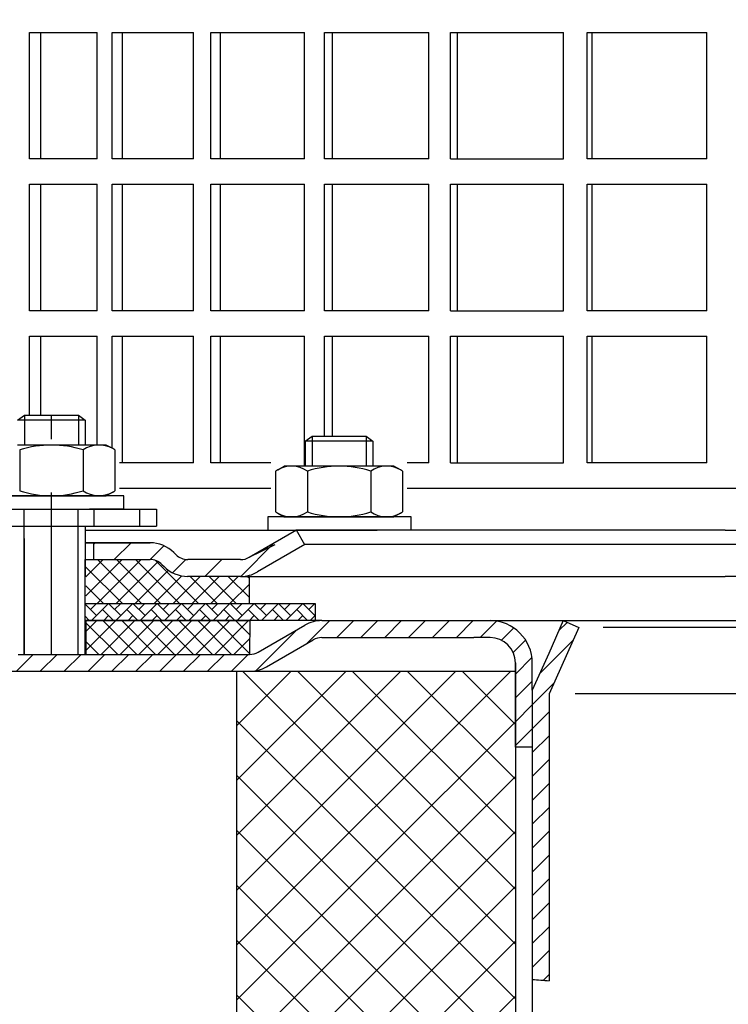
# Model space of a CAD drawing. Units: millimetres. Extents: x 2254 to 2786, y 1406 to 1808.
# Drawn here: x 2384 to 2468, y 1589 to 1705 of the extents above; entities that cross this region are included whole.
import ezdxf

# ---------------------------------------------------------------- set-up
doc = ezdxf.new("R2010")
doc.units = ezdxf.units.MM
doc.linetypes.add('STRICHLINIE', pattern=[19.049999999999997, 12.7, -6.349999999999997])
doc.linetypes.add('STRICHPUNKT', pattern=[25.399999999999995, 12.7, -6.349999999999997, 0, -6.349999999999997])
doc.layers.add('AM_5', color=3, linetype='Continuous', lineweight=25)
doc.layers.add('AM_8', color=1, linetype='Continuous', lineweight=25)
doc.layers.add('P-0000', color=7, linetype='Continuous')
doc.styles.get("Standard").update_dxf_attribs({"font": 'ISOCP.SHX'})
doc.dimstyles.new('AM_DIN$0', dxfattribs={"dimtxt": 3.5, "dimasz": 3.5, "dimexe": 1, "dimexo": 1, "dimgap": 1.5, "dimtad": 1, "dimdsep": 46, "dimtxsty": 'STANDARD', "dimcen": 0, "dimclrd": 256, "dimclre": 256, "dimclrt": 2, "dimadec": 0, "dimazin": 2, "dimtp": 0.1, "dimtm": 0.1, "dimtfac": 0.71, "dimtdec": 3, "dimtmove": 0, "dimatfit": 3, "dimfxl": 1, "dimlwd": -1, "dimlwe": -1, "dimarcsym": 0})
pattern_1 = [(45, (2444.540029765462, 1774.096586554694), (-1.414213562373094, 1.414213562373094), [])]

# ---------------------------------------------------------------- blocks, each defined once
blk = doc.blocks.new('*D3')
at = {"layer": 'AM_5', "linetype": 'ByBlock'}
for p, q in [((2337.779647738388, 1628.05496976189), (2313.786454591657, 1628.05496976189)), ((2314.786454591656, 1485.559798695888), (2314.786454591656, 1623.05496976189)), ((2461.523157780358, 1480.559798695888), (2313.786454591657, 1480.559798695888))]:
    blk.add_line(p, q, dxfattribs=at)
at = {"layer": 'AM_5'}
for points in [[(2313.953121258323, 1623.05496976189), (2315.61978792499, 1623.05496976189), (2314.786454591656, 1628.05496976189)], [(2313.953121258323, 1485.559798695888), (2315.61978792499, 1485.559798695888), (2314.786454591656, 1480.559798695888)]]:
    blk.add_solid(points, dxfattribs=at)
at = {"layer": 'Defpoints', "color": 0}
for p in [(2314.786454591656, 1628.05496976189), (2338.779647738388, 1628.05496976189), (2462.523157780358, 1480.559798695888)]:
    blk.add_point(p, dxfattribs=at)
at = {"layer": 'AM_5', "color": 2, "insert": (2308.286454591656, 1556.941557243691), "char_height": 10, "attachment_point": 5, "rotation": 90}
blk.add_mtext('147.5', dxfattribs=at)
blk = doc.blocks.new('*D6')
at = {"layer": 'AM_5', "linetype": 'ByBlock'}
for p, q in [((2253.757892717405, 1637.086117118804), (2253.757892717405, 1795.784671451255)), ((2753.757892717408, 1635.086117118797), (2753.757892717408, 1795.784671451255)), ((2258.757892717405, 1794.784671451254), (2748.757892717408, 1794.784671451254))]:
    blk.add_line(p, q, dxfattribs=at)
at = {"layer": 'AM_5'}
for points in [[(2258.757892717405, 1795.618004784588), (2258.757892717405, 1793.951338117921), (2253.757892717405, 1794.784671451254)], [(2748.757892717408, 1795.618004784588), (2748.757892717408, 1793.951338117921), (2753.757892717408, 1794.784671451254)]]:
    blk.add_solid(points, dxfattribs=at)
at = {"layer": 'Defpoints', "color": 0}
for p in [(2753.757892717408, 1794.784671451254), (2253.757892717405, 1636.086117118804), (2753.757892717408, 1634.086117118797)]:
    blk.add_point(p, dxfattribs=at)
at = {"layer": 'AM_5', "color": 2, "insert": (2503.757892717406, 1801.284671451255), "char_height": 10, "attachment_point": 5}
blk.add_mtext('{\\Famgdt;o}500', dxfattribs=at)

msp = doc.modelspace()

# ---------------------------------------------------------------- hatches: boundary and pattern name
at = {"layer": 'AM_8'}
h = msp.add_hatch(dxfattribs=at)
h.set_pattern_fill('ANSI37', color=256, scale=0.5, style=0)
h.set_pattern_definition([(135, (2538.100349454862, 1471.448015249526), (1.122532015133643, 1.122532015133643), []), (45, (2538.100349454862, 1471.448015249526), (1.122532015133643, -1.122532015133643), [])])
edge = h.paths.add_edge_path()
edge.add_line((2391.590615018065, 1636.086117118804), (2410.929561755491, 1636.086117118804))
edge.add_line((2410.929561755491, 1636.086117118804), (2410.929561755491, 1639.292037023747))
edge.add_line((2410.929561755491, 1639.292037023747), (2403.690932823466, 1639.292037023746))
edge.add_arc((2403.690932823471, 1643.292037023744), 3.999999999998962, 224.9999999999471, 269.9999999999284, ccw=False)
edge.add_line((2400.862505698722, 1640.463609899002), (2400.619865011602, 1640.70625058612))
edge.add_arc((2399.20565144923, 1639.292037023745), 2.00000000000064, 45.00000000006909, 90.00000000005213)
edge.add_line((2399.205651449228, 1641.292037023745), (2391.590615018065, 1641.292037023745))
edge.add_line((2391.590615018065, 1641.292037023745), (2391.590615018065, 1636.086117118804))
h = msp.add_hatch(dxfattribs=at)
h.set_pattern_fill('AR-HBONE', color=256, scale=0.01, style=0)
h.set_pattern_definition([(45, (2236.932893217661, 1474.448015249526), (1e-16, 1.436840979371063), [3.048, -1.016]), (135, (2237.651313217661, 1475.166435249526), (1e-16, 1.436840979371063), [3.048, -1.016])])
h.paths.add_polyline_path([(2418.718296473643, 1634.086117118804), (2418.718296473643, 1636.086117118804), (2391.442627654459, 1636.086117118804), (2391.442627654459, 1634.086117118804)])
h = msp.add_hatch(dxfattribs=at)
h.set_pattern_fill('ANSI37', color=256, scale=0.5, style=0)
h.set_pattern_definition([(45, (0, 0), (-1.122532015133643, 1.122532015133643), []), (135, (0, 0), (-1.122532015133643, -1.122532015133643), [])])
h.paths.add_polyline_path([(2392.507892717408, 1634.054969761891), (2391.507892717407, 1634.054969761892), (2391.507892717407, 1630.054969761889), (2410.965546123251, 1630.054969761889), (2410.99482681844, 1634.054969761891), (2392.564429161499, 1634.054969761892)])
h = msp.add_hatch(dxfattribs=at)
h.set_pattern_fill('_U', color=256, scale=4.599999999999997, angle=45, style=0, double=1, pattern_type=0)
h.set_pattern_definition([(45, (2165.781632033533, 2002.484460890835), (-3.252691193458116, 3.252691193458118), []), (135, (2165.781632033533, 2002.484460890835), (-3.252691193458118, -3.252691193458116), [])])
h.paths.add_polyline_path([(2442.423157780357, 1479.109098290035), (2442.423157780357, 1628.05496976189), (2409.423157780358, 1628.054969761889), (2409.423157780353, 1446.109098290037)])
at = {"layer": 'P-0000', "linetype": 'Continuous'}
h = msp.add_hatch(dxfattribs=at)
h.set_pattern_fill('_U', color=3, scale=3, angle=44.99999999999999, style=0, pattern_type=0)
h.set_pattern_definition([(45, (2444.466036083654, 1779.918002518122), (-2.121320343559641, 2.121320343559641), [])])
edge = h.paths.add_edge_path()
edge.add_line((2416.499164098549, 1644.792037023746), (2410.901087887198, 1641.559986216178))
edge.add_line((2410.901087887197, 1641.559986216179), (2410.436986272058, 1641.292037023747))
edge.add_line((2410.436986272058, 1641.292037023745), (2409.901087887197, 1641.292037023745))
edge.add_line((2409.901087887197, 1641.292037023745), (2403.656018348041, 1641.292037023745))
edge.add_line((2403.656018348041, 1641.292037023745), (2402.827591223295, 1641.292037023745))
edge.add_line((2402.827591223295, 1641.292037023745), (2402.24180478567, 1641.877823461373))
edge.add_line((2402.24180478567, 1641.877823461373), (2401.999164098549, 1642.120464148493))
edge.add_arc((2399.170736973802, 1639.292037023747), 4.000000000000613, 44.99999999999911, 89.99999999999999)
edge.add_line((2399.170736973802, 1643.292037023746), (2392.49916409855, 1643.292037023746))
edge.add_line((2392.49916409855, 1643.292037023746), (2392.49916409855, 1641.292037023747))
edge.add_line((2392.49916409855, 1641.292037023745), (2399.170736973802, 1641.292037023745))
edge.add_line((2399.170736973802, 1641.292037023745), (2399.99916409855, 1641.292037023745))
edge.add_line((2399.99916409855, 1641.292037023745), (2400.584950536175, 1640.70625058612))
edge.add_line((2400.584950536174, 1640.70625058612), (2400.827591223296, 1640.463609899002))
edge.add_arc((2403.656018348041, 1643.292037023746), 3.999999999999423, 224.9999999999822, 270)
edge.add_line((2403.656018348041, 1639.292037023747), (2409.901087887197, 1639.292037023747))
edge.add_arc((2409.901087887197, 1643.292037023746), 4, 270, 299.9999999999967)
edge.add_line((2411.901087887196, 1639.827935408609), (2417.49916409855, 1643.059986216178))
edge.add_line((2417.49916409855, 1643.059986216178), (2416.499164098549, 1644.792037023746))
h = msp.add_hatch(dxfattribs=at)
h.set_pattern_fill('_U', color=3, scale=2, angle=45, style=0, pattern_type=0)
h.set_pattern_definition(pattern_1)
edge = h.paths.add_edge_path()
edge.add_line((2354.797414691354, 1629.554969761889), (2353.383201128981, 1630.969183324263))
edge.add_line((2353.383201128981, 1630.969183324263), (2354.085762373733, 1631.671744569015))
edge.add_arc((2356.91418949848, 1628.843317444269), 4, 90, 135.0000000000008, ccw=False)
edge.add_arc((2356.91418949848, 1628.843317444269), 3.999999999998728, 59.999999999989484, 90, ccw=False)
edge.add_line((2358.914189498479, 1632.307419059405), (2362.351444508112, 1630.322918954322))
edge.add_arc((2363.351444508112, 1632.05496976189), 1.999999999999325, 239.9999999999888, 270)
edge.add_line((2363.351444508112, 1630.054969761889), (2363.629647738389, 1630.054969761889))
edge.add_line((2363.629647738389, 1630.054969761889), (2383.573157780347, 1630.054969761889))
edge.add_line((2383.573157780347, 1630.054969761889), (2384.373157780346, 1630.054969761889))
edge.add_line((2384.373157780346, 1630.054969761889), (2388.862754024112, 1630.054969761889))
edge.add_line((2388.862754024112, 1630.054969761889), (2391.529647738388, 1630.054969761889))
edge.add_line((2391.529647738388, 1630.054969761889), (2410.965546123251, 1630.054969761889))
edge.add_arc((2410.965546123251, 1632.05496976189), 2, 270, 300.0000000000111)
edge.add_line((2411.96554612325, 1630.322918954322), (2412.304731133037, 1630.518747511025))
edge.add_line((2412.304731133036, 1630.518747511025), (2417.501444508113, 1633.519071377028))
edge.add_arc((2419.501444508114, 1630.054969761889), 4, 90, 119.9999999999969, ccw=False)
edge.add_line((2419.501444508114, 1634.05496976189), (2437.485366310879, 1634.05496976189))
edge.add_line((2437.485366310879, 1634.05496976189), (2439.423157780356, 1634.05496976189))
edge.add_arc((2439.423157780356, 1629.054969761889), 5.000000000000311, 0, 90.00000000000227, ccw=False)
edge.add_line((2444.423157780356, 1629.054969761889), (2444.423157780356, 1619.05496976189))
edge.add_line((2444.423157780356, 1619.05496976189), (2442.423157780357, 1619.05496976189))
edge.add_line((2442.423157780357, 1619.05496976189), (2442.423157780357, 1628.05496976189))
edge.add_line((2442.423157780357, 1628.05496976189), (2442.423157780357, 1629.054969761889))
edge.add_arc((2439.423157780356, 1629.054969761889), 3, 0, 90)
edge.add_line((2439.423157780356, 1632.05496976189), (2437.485366310879, 1632.05496976189))
edge.add_line((2437.485366310879, 1632.05496976189), (2419.501444508114, 1632.05496976189))
edge.add_arc((2419.501444508114, 1630.054969761889), 2, 90, 119.9999999999826)
edge.add_line((2418.501444508113, 1631.78702056946), (2412.965546123249, 1628.590868146751))
edge.add_arc((2410.965546123251, 1632.05496976189), 4, 270, 299.99999999999824, ccw=False)
edge.add_line((2410.965546123251, 1628.05496976189), (2388.862754024112, 1628.05496976189))
edge.add_line((2388.862754024112, 1628.05496976189), (2363.351444508112, 1628.05496976189))
edge.add_arc((2363.351444508112, 1632.05496976189), 4.000000000000205, 240.0000000000017, 270, ccw=False)
edge.add_line((2361.351444508112, 1628.590868146751), (2357.91418949848, 1630.575368251837))
edge.add_arc((2356.91418949848, 1628.843317444269), 1.999999999999401, 59.99999999999008, 135.000000000004)
edge.add_line((2355.499975936107, 1630.257531006642), (2354.797414691354, 1629.554969761889))
h = msp.add_hatch(dxfattribs=at)
h.set_pattern_fill('_U', color=3, scale=2, angle=45, style=0, pattern_type=0)
h.set_pattern_definition(pattern_1)
h.paths.add_polyline_path([(2446.423157780355, 1591.389654980051), (2444.423157780355, 1591.553240500717), (2444.423157780355, 1606.05496976189), (2444.423157780356, 1625.805480890414), (2445.596984368821, 1628.441938574294), (2446.368143072763, 1630.173989381862), (2448.096066865069, 1634.05496976189), (2449.923157780358, 1633.241496475737), (2446.423157780355, 1625.380367767076), (2446.423157780355, 1606.389654980051)])

# ---------------------------------------------------------------- linework, layer by layer
for p, q in [((2410.901087887197, 1641.559986216178), (2413.986474041272, 1643.059986216178)), ((2391.442627654461, 1641.292037023745), (2391.442627654459, 1630.054969761889)), ((2391.44262765446, 1636.086117118804), (2418.718296473643, 1636.086117118804)), ((2418.718296473643, 1636.086117118804), (2418.718296473643, 1634.086117118804)), ((2410.99482681844, 1634.054969761891), (2410.965546123251, 1630.054969761889)), ((2442.423157780357, 1629.054969761889), (2442.423157780357, 1479.109098290035)), ((2409.423157780358, 1628.054969761889), (2409.423157780353, 1446.109098290037))]:
    msp.add_line(p, q)
at = {"layer": 'P-0000', "color": 7, "linetype": 'Continuous'}
for p, q in [((2384.904539755564, 1688.760889666835), (2384.904539755564, 1703.760889666835)), ((2384.904539755564, 1703.760889666835), (2386.217932922201, 1703.760889666835)), ((2386.217932922201, 1703.760889666835), (2386.217932922201, 1688.760889666835)), ((2386.217932922201, 1703.760889666835), (2392.908454209852, 1703.760889666835)), ((2392.908454209852, 1688.760889666835), (2392.908454209852, 1703.760889666835)), ((2394.676766667351, 1688.760889666835), (2394.676766667351, 1703.760889666835)), ((2394.676766667351, 1703.760889666835), (2395.882179426124, 1703.760889666835)), ((2395.882179426124, 1703.760889666835), (2395.882179426124, 1688.760889666835)), ((2395.882179426124, 1703.760889666835), (2404.307983675699, 1703.760889666835)), ((2404.307983675699, 1688.760889666835), (2404.307983675699, 1703.760889666835)), ((2406.385499012762, 1688.760889666835), (2406.385499012762, 1703.760889666835)), ((2406.385499012762, 1703.760889666835), (2407.461533513574, 1703.760889666835)), ((2407.461533513574, 1703.760889666835), (2407.461533513574, 1688.760889666835)), ((2407.461533513574, 1703.760889666835), (2417.473050302038, 1703.760889666835)), ((2417.473050302038, 1688.760889666835), (2417.473050302038, 1703.760889666835)), ((2419.822889564604, 1688.760889666835), (2419.822889564604, 1703.760889666835)), ((2419.822889564604, 1703.760889666835), (2420.750444611805, 1703.760889666835)), ((2420.750444611805, 1703.760889666835), (2420.750444611805, 1688.760889666835)), ((2420.750444611805, 1703.760889666835), (2432.16995478536, 1703.760889666835)), ((2432.16995478536, 1688.760889666835), (2432.16995478536, 1703.760889666835)), ((2434.750404868999, 1688.760889666835), (2434.750404868999, 1703.760889666835)), ((2434.750404868999, 1703.760889666835), (2435.513014995708, 1703.760889666835)), ((2435.513014995708, 1703.760889666835), (2435.513014995708, 1688.760889666835)), ((2435.513014995708, 1703.760889666835), (2448.13780544627, 1703.760889666835)), ((2448.13780544627, 1688.760889666835), (2448.13780544627, 1703.760889666835)), ((2450.90305956516, 1688.760889666835), (2450.90305956516, 1703.760889666835)), ((2450.90305956516, 1703.760889666835), (2451.487187319537, 1703.760889666835)), ((2451.487187319537, 1703.760889666835), (2451.487187319537, 1688.760889666835)), ((2451.487187319537, 1703.760889666835), (2465.09314944067, 1703.760889666835)), ((2465.09314944067, 1688.760889666835), (2465.09314944067, 1703.760889666835)), ((2386.217932922201, 1688.760889666835), (2384.904539755564, 1688.760889666835)), ((2392.908454209852, 1688.760889666835), (2386.217932922201, 1688.760889666835)), ((2395.882179426124, 1688.760889666835), (2394.676766667351, 1688.760889666835)), ((2404.307983675699, 1688.760889666835), (2395.882179426124, 1688.760889666835)), ((2407.461533513574, 1688.760889666835), (2406.385499012762, 1688.760889666835)), ((2417.473050302038, 1688.760889666835), (2407.461533513574, 1688.760889666835)), ((2420.750444611805, 1688.760889666835), (2419.822889564604, 1688.760889666835)), ((2432.16995478536, 1688.760889666835), (2420.750444611805, 1688.760889666835)), ((2434.750404868999, 1688.760889666835), (2435.513014995708, 1688.760889666835)), ((2435.513014995708, 1688.760889666835), (2448.13780544627, 1688.760889666835)), ((2451.487187319537, 1688.760889666835), (2450.90305956516, 1688.760889666835)), ((2465.09314944067, 1688.760889666835), (2451.487187319537, 1688.760889666835)), ((2384.904539755564, 1670.760889666835), (2384.904539755564, 1685.760889666835)), ((2384.904539755564, 1685.760889666835), (2386.217932922201, 1685.760889666835)), ((2386.217932922201, 1685.760889666835), (2386.217932922201, 1670.760889666835)), ((2386.217932922201, 1685.760889666835), (2392.908454209852, 1685.760889666835)), ((2392.908454209852, 1670.760889666835), (2392.908454209852, 1685.760889666835)), ((2394.676766667351, 1670.760889666835), (2394.676766667351, 1685.760889666835)), ((2394.676766667351, 1685.760889666835), (2395.882179426124, 1685.760889666835)), ((2395.882179426124, 1685.760889666835), (2395.882179426124, 1670.760889666835)), ((2395.882179426124, 1685.760889666835), (2404.307983675699, 1685.760889666835)), ((2404.307983675699, 1670.760889666835), (2404.307983675699, 1685.760889666835)), ((2406.385499012762, 1670.760889666835), (2406.385499012762, 1685.760889666835)), ((2406.385499012762, 1685.760889666835), (2407.461533513574, 1685.760889666835)), ((2407.461533513574, 1685.760889666835), (2407.461533513574, 1670.760889666835)), ((2407.461533513574, 1685.760889666835), (2417.473050302038, 1685.760889666835)), ((2417.473050302038, 1670.760889666835), (2417.473050302038, 1685.760889666835)), ((2419.822889564604, 1670.760889666835), (2419.822889564604, 1685.760889666835)), ((2419.822889564604, 1685.760889666835), (2420.750444611805, 1685.760889666835)), ((2420.750444611805, 1685.760889666835), (2420.750444611805, 1670.760889666835)), ((2420.750444611805, 1685.760889666835), (2432.16995478536, 1685.760889666835)), ((2432.16995478536, 1670.760889666835), (2432.16995478536, 1685.760889666835)), ((2434.750404868999, 1670.760889666835), (2434.750404868999, 1685.760889666835)), ((2434.750404868999, 1685.760889666835), (2435.513014995708, 1685.760889666835)), ((2435.513014995708, 1685.760889666835), (2435.513014995708, 1670.760889666835)), ((2435.513014995708, 1685.760889666835), (2448.13780544627, 1685.760889666835)), ((2448.13780544627, 1670.760889666835), (2448.13780544627, 1685.760889666835)), ((2450.90305956516, 1670.760889666835), (2450.90305956516, 1685.760889666835)), ((2450.90305956516, 1685.760889666835), (2451.487187319537, 1685.760889666835)), ((2451.487187319537, 1685.760889666835), (2451.487187319537, 1670.760889666835)), ((2451.487187319537, 1685.760889666835), (2465.09314944067, 1685.760889666835)), ((2465.09314944067, 1670.760889666835), (2465.09314944067, 1685.760889666835)), ((2386.217932922201, 1670.760889666835), (2384.904539755564, 1670.760889666835)), ((2392.908454209852, 1670.760889666835), (2386.217932922201, 1670.760889666835)), ((2395.882179426124, 1670.760889666835), (2394.676766667351, 1670.760889666835)), ((2404.307983675699, 1670.760889666835), (2395.882179426124, 1670.760889666835)), ((2407.461533513574, 1670.760889666835), (2406.385499012762, 1670.760889666835)), ((2417.473050302038, 1670.760889666835), (2407.461533513574, 1670.760889666835)), ((2420.750444611805, 1670.760889666835), (2419.822889564604, 1670.760889666835)), ((2432.16995478536, 1670.760889666835), (2420.750444611805, 1670.760889666835)), ((2434.750404868999, 1670.760889666835), (2435.513014995708, 1670.760889666835)), ((2435.513014995708, 1670.760889666835), (2448.13780544627, 1670.760889666835)), ((2451.487187319537, 1670.760889666835), (2450.90305956516, 1670.760889666835)), ((2465.09314944067, 1670.760889666835), (2451.487187319537, 1670.760889666835)), ((2384.904539755564, 1658.408171106547), (2384.904539755564, 1667.760889666835)), ((2384.904539755564, 1667.760889666835), (2386.217932922201, 1667.760889666835)), ((2386.217932922201, 1667.760889666835), (2386.217932922201, 1658.408171106547)), ((2386.217932922201, 1667.760889666835), (2392.908454209852, 1667.760889666835)), ((2392.908454209852, 1654.860889666833), (2392.908454209852, 1667.760889666835)), ((2394.676766667351, 1654.479494915951), (2394.676766667351, 1667.760889666835)), ((2394.676766667351, 1667.760889666835), (2395.882179426124, 1667.760889666835)), ((2395.882179426124, 1667.760889666835), (2395.882179426124, 1652.760889666835)), ((2395.882179426124, 1667.760889666835), (2404.307983675699, 1667.760889666835)), ((2404.307983675699, 1652.760889666835), (2404.307983675699, 1667.760889666835)), ((2406.385499012762, 1652.760889666835), (2406.385499012762, 1667.760889666835)), ((2406.385499012762, 1667.760889666835), (2407.461533513574, 1667.760889666835)), ((2407.461533513574, 1667.760889666835), (2407.461533513574, 1652.760889666835)), ((2407.461533513574, 1667.760889666835), (2417.473050302038, 1667.760889666835)), ((2417.473050302038, 1652.36088966683), (2417.473050302038, 1667.760889666835)), ((2419.822889564604, 1655.908171106545), (2419.822889564604, 1667.760889666835)), ((2419.822889564604, 1667.760889666835), (2420.750444611805, 1667.760889666835)), ((2420.750444611805, 1667.760889666835), (2420.750444611805, 1655.908171106545)), ((2420.750444611805, 1667.760889666835), (2432.16995478536, 1667.760889666835)), ((2432.16995478536, 1652.760889666835), (2432.16995478536, 1667.760889666835)), ((2434.750404868999, 1652.760889666835), (2434.750404868999, 1667.760889666835)), ((2434.750404868999, 1667.760889666835), (2435.513014995708, 1667.760889666835)), ((2435.513014995708, 1667.760889666835), (2435.513014995708, 1652.760889666835)), ((2435.513014995708, 1667.760889666835), (2448.13780544627, 1667.760889666835)), ((2448.13780544627, 1652.760889666835), (2448.13780544627, 1667.760889666835)), ((2450.90305956516, 1652.760889666835), (2450.90305956516, 1667.760889666835)), ((2450.90305956516, 1667.760889666835), (2451.487187319537, 1667.760889666835)), ((2451.487187319537, 1667.760889666835), (2451.487187319537, 1652.760889666835)), ((2451.487187319537, 1667.760889666835), (2465.09314944067, 1667.760889666835)), ((2465.09314944067, 1652.760889666835), (2465.09314944067, 1667.760889666835)), ((2383.499164098548, 1657.808171106547), (2384.299164098548, 1658.408171106547)), ((2384.299164098548, 1657.808171106547), (2383.499164098548, 1657.808171106547)), ((2384.299164098548, 1658.408171106547), (2387.499164098549, 1658.408171106547)), ((2390.699164098549, 1657.808171106547), (2384.299164098548, 1657.808171106547)), ((2387.499164098549, 1658.408171106547), (2390.699164098549, 1658.408171106547)), ((2390.699164098549, 1658.408171106547), (2391.499164098548, 1657.808171106547)), ((2391.499164098548, 1657.808171106547), (2390.699164098549, 1657.808171106547)), ((2391.499164098548, 1657.808171106547), (2391.499164098548, 1654.860889666833)), ((2417.550557338885, 1655.308171106545), (2418.350557338885, 1655.908171106545)), ((2418.350557338885, 1655.908171106545), (2421.550557338886, 1655.908171106545)), ((2421.550557338886, 1655.908171106545), (2424.750557338887, 1655.908171106545)), ((2424.750557338887, 1655.908171106545), (2425.550557338886, 1655.308171106545)), ((2384.29916409855, 1654.860889666833), (2383.499164098548, 1654.860889666833)), ((2383.746387348816, 1654.280333083232), (2383.746387348816, 1650.74782885874)), ((2390.699164098549, 1654.860889666833), (2384.29916409855, 1654.860889666833)), ((2391.499164098548, 1654.860889666833), (2390.699164098549, 1654.860889666833)), ((2391.251940848281, 1654.280333083232), (2391.251940848281, 1650.74782885874)), ((2393.999164098548, 1654.860889666833), (2391.499164098548, 1654.860889666833)), ((2394.758046009357, 1654.433746101198), (2393.999164098548, 1654.860889666833)), ((2395.004717598014, 1654.280333083232), (2395.004717598014, 1650.74782885874)), ((2417.550557338885, 1655.308171106545), (2417.550557338885, 1652.36088966683)), ((2418.350557338885, 1655.308171106545), (2417.550557338885, 1655.308171106545)), ((2424.750557338887, 1655.308171106545), (2418.350557338885, 1655.308171106545)), ((2425.550557338886, 1655.308171106545), (2424.750557338887, 1655.308171106545)), ((2425.550557338886, 1655.308171106545), (2425.550557338886, 1652.36088966683)), ((2395.882179426124, 1652.760889666835), (2395.566903866801, 1652.760889666835)), ((2404.307983675699, 1652.760889666835), (2395.882179426124, 1652.760889666835)), ((2407.461533513574, 1652.760889666835), (2406.385499012762, 1652.760889666835)), ((2413.459297107138, 1652.760889666835), (2407.461533513574, 1652.760889666835)), ((2414.291675428077, 1651.933746101196), (2415.050557338885, 1652.36088966683)), ((2417.550557338885, 1652.36088966683), (2415.050557338885, 1652.36088966683)), ((2418.350557338886, 1652.36088966683), (2417.550557338885, 1652.36088966683)), ((2424.750557338887, 1652.36088966683), (2418.350557338886, 1652.36088966683)), ((2425.550557338886, 1652.36088966683), (2424.750557338887, 1652.36088966683)), ((2428.050557338885, 1652.36088966683), (2425.550557338886, 1652.36088966683)), ((2428.809439249695, 1651.933746101196), (2428.050557338885, 1652.36088966683)), ((2432.16995478536, 1652.760889666835), (2429.618297107138, 1652.760889666835)), ((2434.750404868999, 1652.760889666835), (2435.513014995708, 1652.760889666835)), ((2435.513014995708, 1652.760889666835), (2448.13780544627, 1652.760889666835)), ((2451.487187319537, 1652.760889666835), (2450.90305956516, 1652.760889666835)), ((2465.09314944067, 1652.760889666835), (2451.487187319537, 1652.760889666835)), ((2414.045003839419, 1651.78033308323), (2414.045003839419, 1648.247828858738)), ((2417.797780589153, 1651.78033308323), (2417.797780589153, 1648.247828858738)), ((2425.303334088617, 1651.78033308323), (2425.303334088617, 1648.247828858738)), ((2429.056110838351, 1651.78033308323), (2429.056110838351, 1648.247828858738)), ((2383.746387348816, 1650.74782885874), (2383.746387348816, 1649.441446250433)), ((2391.251940848281, 1650.74782885874), (2391.251940848281, 1649.441446250433)), ((2395.004717598014, 1650.74782885874), (2395.004717598014, 1649.441446250433)), ((2395.566903866801, 1649.760889666835), (2413.459297107138, 1649.760889666835)), ((2429.618297107138, 1649.760889666835), (2493.266621336263, 1649.760889666835)), ((2396.053465985127, 1648.860889666833), (2379.053465985127, 1648.860889666833)), ((2380.999164098549, 1648.860889666833), (2393.999164098548, 1648.860889666833)), ((2394.758046009357, 1649.288033232467), (2393.999164098548, 1648.860889666833)), ((2396.053465985127, 1648.760889666832), (2396.053465985127, 1648.860889666833)), ((2396.053465985127, 1647.260889666835), (2396.053465985127, 1648.760889666832)), ((2414.045003839419, 1648.247828858738), (2414.045003839419, 1646.941446250431)), ((2417.797780589153, 1648.247828858738), (2417.797780589153, 1646.941446250431)), ((2425.303334088617, 1648.247828858738), (2425.303334088617, 1646.941446250431)), ((2429.056110838351, 1648.247828858738), (2429.056110838351, 1646.941446250431)), ((2382.516621336261, 1647.260889666835), (2392.516621336262, 1647.260889666835)), ((2383.499164098548, 1647.260889666835), (2384.29916409855, 1647.260889666835)), ((2384.29916409855, 1647.260889666835), (2391.99916409855, 1647.260889666835)), ((2396.053465985127, 1647.260889666835), (2391.99916409855, 1647.260889666835)), ((2392.516621336262, 1647.260889666835), (2397.92786573834, 1647.260889666835)), ((2397.92786573834, 1647.260889666835), (2399.92786573834, 1647.260889666835)), ((2397.92786573834, 1647.260889666835), (2397.92786573834, 1645.260889666835)), ((2399.92786573834, 1647.260889666835), (2399.92786573834, 1645.260889666835)), ((2413.104859225463, 1646.360889666831), (2413.104859225463, 1646.260889666831)), ((2430.104859225464, 1646.360889666831), (2413.104859225463, 1646.360889666831)), ((2413.104859225463, 1646.260889666831), (2413.104859225463, 1644.760889666833)), ((2414.291675428077, 1646.788033232464), (2415.050557338885, 1646.360889666831)), ((2415.050557338885, 1646.360889666831), (2428.050557338885, 1646.360889666831)), ((2428.809439249695, 1646.788033232464), (2428.050557338885, 1646.360889666831)), ((2430.104859225464, 1646.260889666831), (2430.104859225464, 1646.360889666831)), ((2430.104859225464, 1644.760889666833), (2430.104859225464, 1646.260889666831)), ((2382.516621336261, 1645.260889666835), (2392.516621336262, 1645.260889666835)), ((2383.499164098549, 1645.251442551789), (2384.29916409855, 1645.251442551789)), ((2384.29916409855, 1645.251442551789), (2391.99916409855, 1645.251442551789)), ((2390.699164098549, 1645.260889666835), (2391.499164098548, 1645.260889666835)), ((2391.499164098548, 1645.260889666835), (2391.499164098548, 1639.260889666832)), ((2391.499164098548, 1645.260889666835), (2391.99916409855, 1645.260889666835)), ((2391.499164098549, 1645.251442551789), (2391.499164098549, 1641.260889666833)), ((2392.516621336262, 1645.260889666835), (2397.92786573834, 1645.260889666835)), ((2397.92786573834, 1645.260889666835), (2399.92786573834, 1645.260889666835)), ((2391.499164098549, 1644.760889666833), (2416.499164098549, 1644.760889666833)), ((2416.499164098549, 1644.760889666833), (2410.901087887198, 1641.528838859265)), ((2413.104859225465, 1644.760889666833), (2417.550557338886, 1644.760889666833)), ((2416.499164098549, 1644.760889666833), (2416.427197936048, 1644.760889666833)), ((2467.257892717405, 1644.760889666833), (2416.499164098549, 1644.760889666833)), ((2417.49916409855, 1643.028838859265), (2416.499164098549, 1644.760889666833)), ((2417.550557338886, 1644.760889666833), (2418.350557338886, 1644.760889666833)), ((2418.350557338886, 1644.760889666833), (2426.050557338887, 1644.760889666833)), ((2430.104859225464, 1644.760889666833), (2426.050557338887, 1644.760889666833)), ((2467.257892717405, 1644.760889666833), (2591.016621336264, 1644.760889666833)), ((2391.499164098549, 1643.292037023746), (2392.49916409855, 1643.292037023746)), ((2392.49916409855, 1643.292037023746), (2391.499164098549, 1643.292037023746)), ((2391.499164098549, 1643.292037023746), (2392.49916409855, 1643.292037023746)), ((2392.49916409855, 1643.292037023746), (2391.99916409855, 1643.292037023749)), ((2392.49916409855, 1643.292037023746), (2392.49916409855, 1641.292037023745)), ((2392.49916409855, 1643.292037023746), (2399.170736973802, 1643.292037023746)), ((2397.499164098549, 1643.292037023746), (2392.49916409855, 1643.292037023746)), ((2392.49916409855, 1643.292037023746), (2396.053465985128, 1643.292037023746)), ((2399.170736973802, 1643.292037023746), (2392.49916409855, 1643.292037023746)), ((2417.49916409855, 1643.059986216178), (2411.901087887196, 1639.827935408609)), ((2540.257892717409, 1643.059986216179), (2417.481181163652, 1643.059986216178)), ((2401.999164098549, 1642.120464148493), (2402.24180478567, 1641.877823461373)), ((2391.442627654457, 1641.292037023745), (2399.170736973802, 1641.292037023745)), ((2400.584950536174, 1640.70625058612), (2400.827591223296, 1640.463609899002)), ((2409.901087887197, 1641.292037023745), (2403.656018348041, 1641.292037023745)), ((2409.866306464092, 1639.292037023747), (2403.621236924939, 1639.292037023747)), ((2409.901087887197, 1639.292037023747), (2403.656018348041, 1639.292037023747)), ((2409.901087887199, 1639.292037023747), (2403.656018348043, 1639.292037023747)), ((2409.901087887197, 1639.292037023747), (2467.257892717405, 1639.292037023747)), ((2410.929561755491, 1636.086117118804), (2410.929561755491, 1639.292037023747)), ((2597.614697547616, 1639.292037023747), (2467.257892717405, 1639.292037023747)), ((2391.507892717407, 1634.054969761892), (2410.99482681844, 1634.054969761891)), ((2419.501444508114, 1634.05496976189), (2391.573157780346, 1634.05496976189)), ((2391.573157780346, 1634.05496976189), (2391.573157780346, 1630.054969761889)), ((2419.501444508114, 1634.05496976189), (2391.573157780346, 1634.05496976189)), ((2411.96554612325, 1630.32291895432), (2417.501444508113, 1633.519071377028)), ((2419.501444508114, 1634.05496976189), (2437.485366310879, 1634.05496976189)), ((2437.485366310879, 1634.05496976189), (2439.423157780356, 1634.05496976189)), ((2439.423157780356, 1634.05496976189), (2448.096066865069, 1634.05496976189)), ((2448.096066865069, 1634.05496976189), (2446.368143072763, 1630.173989381862)), ((2448.096066865069, 1634.05496976189), (2475.517854221414, 1634.05496976189)), ((2448.096066865069, 1634.05496976189), (2449.923157780358, 1633.241496475737)), ((2449.923157780353, 1633.241496475745), (2446.423157780355, 1625.380367767076)), ((2449.923157780358, 1633.241496475737), (2446.423157780355, 1625.380367767076)), ((2412.965546123249, 1628.590868146751), (2418.501444508113, 1631.78702056946)), ((2419.501444508114, 1632.05496976189), (2437.485366310879, 1632.05496976189)), ((2439.423157780356, 1632.05496976189), (2437.485366310879, 1632.05496976189)), ((2383.573157780347, 1630.054969761889), (2384.373157780346, 1630.054969761889)), ((2383.573157780347, 1630.054969761889), (2384.373157780346, 1630.054969761889)), ((2384.373157780346, 1630.054969761889), (2388.862754024112, 1630.054969761889)), ((2384.373157780346, 1630.054969761889), (2390.773157780347, 1630.054969761889)), ((2388.862754024112, 1630.054969761889), (2391.529647738388, 1630.054969761889)), ((2390.773157780347, 1630.054969761889), (2391.573157780346, 1630.054969761889)), ((2391.529647738388, 1630.054969761889), (2410.965546123251, 1630.054969761889)), ((2391.529647738388, 1630.054969761889), (2410.965546123251, 1630.054969761889)), ((2446.368143072763, 1630.173989381862), (2445.596984368821, 1628.441938574294)), ((2442.423157780357, 1628.05496976189), (2442.423157780357, 1629.054969761889)), ((2444.423157780356, 1625.805480890414), (2444.423157780356, 1629.054969761889)), ((2363.351444508112, 1628.05496976189), (2388.862754024112, 1628.05496976189)), ((2388.862754024112, 1628.05496976189), (2410.965546123251, 1628.05496976189)), ((2410.965546123251, 1628.05496976189), (2437.485366310879, 1628.05496976189)), ((2410.965546123251, 1628.05496976189), (2437.485366310879, 1628.05496976189)), ((2437.485366310879, 1628.05496976189), (2442.423157780357, 1628.05496976189)), ((2437.485366310879, 1628.05496976189), (2442.423157780357, 1628.05496976189)), ((2442.423157780357, 1619.05496976189), (2442.423157780357, 1628.05496976189)), ((2445.596984368821, 1628.441938574294), (2444.423157780356, 1625.805480890414)), ((2444.423157780356, 1625.805480890414), (2444.423157780356, 1625.258338083432)), ((2444.423157780356, 1625.805480890414), (2444.423157780356, 1625.258338083432)), ((2444.423157780356, 1625.258338083432), (2444.423157780356, 1620.258338083432)), ((2446.423157780355, 1625.380367767076), (2446.423157780355, 1614.758338083429)), ((2446.423157780355, 1625.380367767076), (2446.423157780355, 1606.389654980051)), ((2444.423157780356, 1620.258338083432), (2444.423157780356, 1619.05496976189)), ((2444.423157780356, 1619.05496976189), (2442.423157780357, 1619.05496976189)), ((2444.423157780356, 1619.05496976189), (2444.423157780356, 1617.054969761889)), ((2444.423157780356, 1617.054969761889), (2444.423157780355, 1610.258338083432)), ((2444.423157780355, 1610.258338083432), (2444.423157780355, 1608.156653922662)), ((2444.423157780355, 1608.156653922662), (2444.423157780355, 1606.05496976189)), ((2444.423157780355, 1606.05496976189), (2444.423157780355, 1591.553240500717)), ((2446.423157780355, 1606.389654980051), (2446.423157780355, 1591.389654980051)), ((2444.423157780355, 1591.553240500717), (2444.423157780355, 1585.806586554694))]:
    msp.add_line(p, q, dxfattribs=at)
at = {"layer": 'P-0000', "color": 3, "linetype": 'Continuous'}
for p, q in [((2384.299164098548, 1658.408171106547), (2384.299164098548, 1654.860889666833)), ((2384.299164098548, 1658.408171106547), (2384.299164098548, 1657.808171106547)), ((2390.699164098549, 1658.408171106547), (2390.699164098549, 1654.860889666833)), ((2390.699164098549, 1658.408171106547), (2390.699164098549, 1657.808171106547)), ((2418.350557338885, 1655.908171106545), (2418.350557338886, 1652.36088966683)), ((2418.350557338885, 1655.908171106545), (2418.350557338885, 1655.308171106545)), ((2424.750557338887, 1655.908171106545), (2424.750557338887, 1652.36088966683)), ((2424.750557338887, 1655.908171106545), (2424.750557338887, 1655.308171106545)), ((2384.242627654457, 1647.260889666835), (2384.242627654457, 1646.676540965263)), ((2384.242627654457, 1646.676540965263), (2384.242627654457, 1630.054969761889)), ((2390.642627654457, 1647.260889666835), (2390.642627654457, 1630.054969761889)), ((2384.242627654458, 1645.251442551789), (2384.242627654458, 1644.667093850218)), ((2384.242627654458, 1645.251442551789), (2384.242627654458, 1630.054969761889)), ((2390.642627654458, 1645.251442551789), (2390.642627654459, 1630.054969761889)), ((2384.261903802249, 1643.792037023748), (2384.261903802249, 1630.054969761889)), ((2475.517854221414, 1633.241496475745), (2452.815529941116, 1633.241496475745)), ((2475.517854221414, 1625.380367767078), (2449.517854221415, 1625.380367767078))]:
    msp.add_line(p, q, dxfattribs=at)
at = {"layer": 'P-0000', "color": 3, "linetype": 'STRICHPUNKT'}
for p, q in [((2387.499164098549, 1630.054969761889), (2387.499164098549, 1658.408171106547)), ((2387.516621336262, 1642.23377818208), (2387.516621336262, 1649.23377818208))]:
    msp.add_line(p, q, dxfattribs=at)
at = {"layer": 'P-0000', "color": 2, "linetype": 'STRICHLINIE'}
msp.add_line((2392.516621336262, 1647.260889666835), (2392.516621336262, 1645.260889666835), dxfattribs=at)
at = {"layer": 'P-0000', "color": 7, "linetype": 'Continuous'}
for centre, radius, start, end in [((2387.499164098548, 1642.441446250433), 12.41944341639904, 72.41204622600756, 107.5879537739924), ((2393.128329223147, 1651.538320093883), 3.322569572949888, 60.62662060516443, 124.3842474680531), ((2393.128329223147, 1651.538320093883), 3.322569572950149, 55.61575253194686, 60.62662060516443), ((2415.921392214289, 1649.038320093881), 3.322569572949122, 55.61575253197573, 119.3733793948355), ((2421.550557338886, 1639.941446250431), 12.41944341639904, 72.41204622600756, 107.5879537739924), ((2427.179722463484, 1649.038320093881), 3.322569572949888, 60.62662060516443, 124.3842474680531), ((2415.921392214289, 1649.038320093881), 3.322569572949884, 119.3733793948355, 124.3842474680531), ((2427.179722463484, 1649.038320093881), 3.322569572950149, 55.61575253194686, 60.62662060516443), ((2387.499164098548, 1661.280333083231), 12.41944341639904, 252.4120462260076, 287.5879537739924), ((2393.128329223147, 1652.183459239782), 3.322569572950221, 235.6157525319468, 299.3733793948356), ((2393.128329223147, 1652.183459239782), 3.322569572949876, 299.3733793948356, 304.3842474680531), ((2415.921392214289, 1649.68345923978), 3.322569572950221, 235.6157525319468, 240.6266206051644), ((2415.921392214289, 1649.68345923978), 3.322569572949872, 240.6266206051644, 304.3842474680243), ((2421.550557338886, 1658.78033308323), 12.41944341639904, 252.4120462260076, 287.5879537739924), ((2427.179722463484, 1649.68345923978), 3.322569572950221, 235.6157525319468, 299.3733793948356), ((2427.179722463485, 1649.68345923978), 3.322569572949876, 299.3733793948356, 304.3842474680531), ((2399.170736973802, 1639.292037023747), 4.000000000000613, 45.00000000002763, 90), ((2403.656018348041, 1643.292037023746), 2.000000000000397, 225.0000000000276, 270), ((2409.901087887197, 1643.292037023746), 2, 270, 300.0000000000329), ((2399.170736973802, 1639.292037023747), 2.000000000000311, 45.00000000002763, 90), ((2403.656018348041, 1643.292037023746), 3.999999999999423, 224.9999999999908, 270), ((2409.901087887197, 1643.292037023746), 4, 270, 299.9999999999973), ((2419.501444508114, 1630.054969761889), 4, 90, 119.9999999999972), ((2439.423157780356, 1629.054969761889), 5.000000000000311, 0, 90), ((2419.501444508114, 1630.054969761889), 2, 90, 119.9999999999747), ((2439.423157780356, 1629.054969761889), 3, 0, 90), ((2410.965546123251, 1632.05496976189), 2, 270, 300.0000000000038), ((2410.965546123251, 1632.05496976189), 4, 270, 299.9999999999973)]:
    msp.add_arc(centre, radius, start, end, dxfattribs=at)
at = {"layer": 'P-0000', "color": 3, "linetype": 'Continuous'}
msp.add_open_spline([(2444.423157780355, 1591.553240500717), (2445.088780125137, 1591.481322409648), (2445.755561790051, 1591.428691644827), (2446.423157780355, 1591.389654980051)], degree=3, dxfattribs=at)

# ---------------------------------------------------------------- dimensions: what is measured, and where the dimension line sits
at = {"layer": 'AM_5'}
dim = msp.add_linear_dim(base=(2753.757892717408, 1794.784671451254), p1=(2253.757892717405, 1636.086117118804), p2=(2753.757892717408, 1634.086117118797), text='{\\Famgdt;o}<>', dimstyle='AM_DIN$0', override={"dimtxt": 10, "dimasz": 5, "dimdec": 0}, dxfattribs=at)
dim.commit()
dim.dimension.update_dxf_attribs({"geometry": '*D6', "text_midpoint": (2503.757892717406, 1801.284671451255)})
dim = msp.add_linear_dim(base=(2314.786454591656, 1628.05496976189), p1=(2462.523157780358, 1480.559798695888), p2=(2338.779647738388, 1628.05496976189), angle=90, text='147.5', dimstyle='AM_DIN$0', override={"dimtxt": 10, "dimasz": 5, "dimdec": 0}, dxfattribs=at)
dim.commit()
dim.dimension.update_dxf_attribs({"geometry": '*D3', "text_midpoint": (2314.786454591656, 1556.941557243691), "dimtype": 160})

doc.saveas('drawing.dxf')
